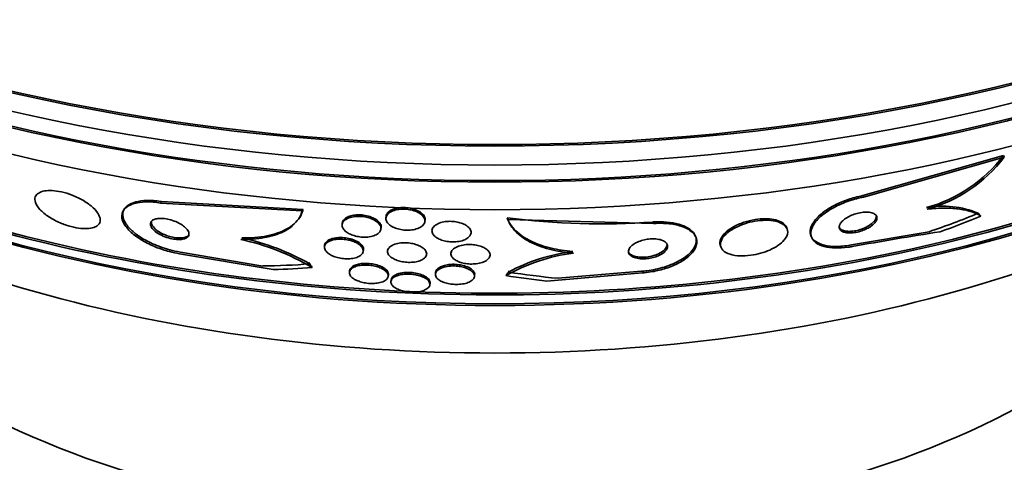
# Model space of a CAD drawing. Units: millimetres. Extents: x 0 to 1620, y 0 to 2214.
# Drawn here: x 1340 to 1360, y 448 to 457 of the extents above; entities that cross this region are included whole.
import ezdxf

# ---------------------------------------------------------------- set-up
doc = ezdxf.new("R2010")
doc.units = ezdxf.units.MM
doc.layers.add('DV6_Défaut', color=7, linetype='Continuous')
doc.layers.add('Défaut', color=7, linetype='Continuous')

# ---------------------------------------------------------------- blocks, each defined once
blk = doc.blocks.new('SE5')
at = {"layer": 'DV6_Défaut', "color": 7, "linetype": 'Continuous', "lineweight": 35}
for p, q in [((1359.864, 454.282), (1356.985, 453.463)), ((1356.997, 453.431), (1359.876, 454.25)), ((1359.876, 454.25), (1359.864, 454.282)), ((1340.072, 453.496), (1340.053, 453.466)), ((1342.605, 453.312), (1345.503, 453.152)), ((1345.522, 453.182), (1342.625, 453.342)), ((1341.864, 453.19), (1341.846, 453.163)), ((1345.428, 452.981), (1345.451, 453.017)), ((1345.503, 453.152), (1345.522, 453.182)), ((1347.222, 453.042), (1347.218, 453.01)), ((1349.711, 452.977), (1349.699, 453.009)), ((1341.346, 452.888), (1341.367, 452.92)), ((1346.325, 452.904), (1346.321, 452.872)), ((1347.116, 452.78), (1347.12, 452.813)), ((1348.015, 452.934), (1348.019, 452.966)), ((1352.697, 452.892), (1349.711, 452.977)), ((1355.434, 452.778), (1355.422, 452.809)), ((1348.165, 452.788), (1348.161, 452.756)), ((1348.96, 452.697), (1348.964, 452.73)), ((1353.568, 452.6), (1353.557, 452.631)), ((1355.917, 452.645), (1355.93, 452.612)), ((1356.75, 452.454), (1358.342, 452.725)), ((1345.963, 452.453), (1345.959, 452.42)), ((1354.065, 452.441), (1354.077, 452.408)), ((1344.91, 451.949), (1342.991, 452.276)), ((1343.012, 452.308), (1344.696, 452.023)), ((1346.753, 452.323), (1346.757, 452.356)), ((1347.256, 452.367), (1347.251, 452.334)), ((1348.048, 452.261), (1348.053, 452.294)), ((1348.553, 452.321), (1348.549, 452.288)), ((1349.349, 452.238), (1349.353, 452.272)), ((1346.473, 451.931), (1346.469, 451.898)), ((1347.265, 451.811), (1347.269, 451.845)), ((1348.235, 451.895), (1348.231, 451.862)), ((1349.03, 451.808), (1349.034, 451.842)), ((1350.515, 451.716), (1352.463, 451.882)), ((1352.45, 451.915), (1350.737, 451.772)), ((1347.324, 451.742), (1347.32, 451.708)), ((1348.117, 451.638), (1348.122, 451.672))]:
    blk.add_line(p, q, dxfattribs=at)
at = {"layer": 'DV6_Défaut', "color": 7, "linetype": 'Continuous', "lineweight": 18}
for p, q in [((1356.997, 453.431), (1356.985, 453.463)), ((1342.605, 453.312), (1342.625, 453.342)), ((1352.697, 452.892), (1352.685, 452.924))]:
    blk.add_line(p, q, dxfattribs=at)
at = {"layer": 'DV6_Défaut', "color": 7, "linetype": 'Continuous', "lineweight": 35}
for centre, radius, start, end in [((1357.498, 456.087), 2.975, 285.3342, 322.6564), ((1357.524, 456.033), 2.951, 285.191, 322.837), ((1358.621, 451.38), 1.868, 67.1888, 100.3611), ((1351.612, 467.736), 14.851, 262.5986, 274.1433), ((1352.078, 470.937), 19.259, 288.9801, 292.1681), ((1370.322, 377.507), 76.131, 98.88388, 100.25896), ((1343.251, 447.893), 4.778, 59.0477, 77.9986), ((1343.259, 447.87), 4.834, 60.2476, 77.9927), ((1351.546, 448.516), 3.803, 97.3962, 119.4876), ((1351.533, 448.52), 3.833, 97.3344, 118.1503)]:
    blk.add_arc(centre, radius, start, end, dxfattribs=at)
blk.add_ellipse((1349.449, 464.867), major_axis=(-23.585, 0), ratio=0.57735, dxfattribs=at)
for centre, major_axis, ratio, start_param, end_param in [((1349.449, 469.97), (26.834, 0), 0.57735, 3.322418, 6.10236), ((1349.449, 469.97), (-26.78, 0), 0.57735, 0.26037, 2.881222), ((1349.449, 469.44), (26.588, 0), 0.57735, 3.42183, 6.002948), ((1349.449, 468.95), (26.346, 0), 0.57735, 3.416106, 6.008672), ((1349.449, 468.95), (-26.292, 0), 0.57735, 0.342208, 2.799385), ((1349.449, 468.133), (25.906, 0), 0.57735, 3.475297, 5.949481), ((1349.449, 465.275), (23.976, 0), 0.57735, 4.074192, 5.808421), ((1349.449, 464.867), (23.645, 0), 0.57735, 3.64051, 5.784268), ((1349.449, 465.275), (23.917, 0), 0.57735, 4.073967, 5.760306), ((1349.449, 462.656), (21.5, 0), 0.57735, 3.804348, 5.62043), ((1349.449, 455.797), (-15.75, 0), 0.57735, 0.196525, 2.945067), ((1354.54, 464.39), (-14.474, -5.441), 0.79792, 1.548985, 1.606701), ((1357.755, 451.953), (1.872, 0.704), 0.79792, 0.281131, 0.329132), ((1349.449, 452.532), (-26, 0), 0.57735, 0, 3.132242), ((1341.051, 464.951), (12.905, -8.349), 0.76488, -0.855341, -0.78562), ((1344.134, 451.446), (-1.679, 1.086), 0.76488, 4.173657, 4.238989), ((1341.051, 464.951), (12.983, -8.399), 0.76488, -0.841675, -0.783959), ((1351.329, 451.169), (1.871, 0.703), 0.79792, -4.056164, -3.992208), ((1354.54, 464.39), (-14.474, -5.441), 0.79792, 0.951518, 1.009777), ((1354.54, 464.39), (-14.387, -5.409), 0.79792, 0.953089, 1.023443), ((1349.449, 449.266), (-30, 0), 0.57735, 0.001449, 3.141158)]:
    blk.add_ellipse(centre, major_axis=major_axis, ratio=ratio, start_param=start_param, end_param=end_param, dxfattribs=at)
at = {"layer": 'DV6_Défaut', "color": 7, "linetype": 'Continuous', "lineweight": 18}
blk.add_ellipse((1349.449, 455.797), major_axis=(-22, 0), ratio=0.57735, start_param=0, end_param=3.395587, dxfattribs=at)
at = {"layer": 'DV6_Défaut', "color": 7, "linetype": 'Continuous', "lineweight": 35}
for points, knots in [([(1341.303, 452.845), (1341.339, 452.87), (1341.36, 452.903), (1341.367, 452.94), (1341.373, 452.978), (1341.364, 453.021), (1341.342, 453.065), (1341.318, 453.113), (1341.278, 453.164), (1341.224, 453.215), (1341.171, 453.265), (1341.103, 453.315), (1341.025, 453.361), (1340.955, 453.403), (1340.874, 453.442), (1340.792, 453.474), (1340.72, 453.501), (1340.644, 453.524), (1340.572, 453.54), (1340.506, 453.555), (1340.442, 453.564), (1340.383, 453.567), (1340.325, 453.57), (1340.272, 453.567), (1340.227, 453.559), (1340.178, 453.551), (1340.138, 453.536), (1340.108, 453.517), (1340.073, 453.496), (1340.05, 453.47), (1340.039, 453.439), (1340.026, 453.405), (1340.027, 453.366), (1340.041, 453.324), (1340.057, 453.279), (1340.088, 453.229), (1340.134, 453.18), (1340.18, 453.13), (1340.242, 453.079), (1340.316, 453.03), (1340.383, 452.986), (1340.463, 452.944), (1340.547, 452.907), (1340.62, 452.876), (1340.698, 452.849), (1340.774, 452.829), (1340.842, 452.812), (1340.909, 452.799), (1340.971, 452.793), (1341.03, 452.787), (1341.086, 452.787), (1341.134, 452.791), (1341.185, 452.796), (1341.229, 452.807), (1341.263, 452.823), (1341.278, 452.829), (1341.291, 452.836), (1341.303, 452.845)], [0, 0, 0, 0, 0.061535, 0.061535, 0.061535, 0.122852, 0.122852, 0.122852, 0.187918, 0.187918, 0.187918, 0.251596, 0.251596, 0.251596, 0.308604, 0.308604, 0.308604, 0.357892, 0.357892, 0.357892, 0.402642, 0.402642, 0.402642, 0.446999, 0.446999, 0.446999, 0.494318, 0.494318, 0.494318, 0.546975, 0.546975, 0.546975, 0.606001, 0.606001, 0.606001, 0.670098, 0.670098, 0.670098, 0.734856, 0.734856, 0.734856, 0.79434, 0.79434, 0.79434, 0.845586, 0.845586, 0.845586, 0.890841, 0.890841, 0.890841, 0.934561, 0.934561, 0.934561, 0.980603, 0.980603, 0.980603, 1, 1, 1, 1]), ([(1356.985, 453.463), (1356.926, 453.451), (1356.785, 453.422), (1356.534, 453.335), (1356.28, 453.205), (1356.07, 453.048), (1355.928, 452.872), (1355.883, 452.693), (1355.959, 452.55), (1356.133, 452.457), (1356.369, 452.416), (1356.605, 452.429), (1356.728, 452.45), (1356.75, 452.454)], [0, 0, 0, 0, 0.050024, 0.138887, 0.227557, 0.322606, 0.428673, 0.547671, 0.676668, 0.774943, 0.877573, 0.980623, 1, 1, 1, 1]), ([(1356.763, 452.421), (1356.737, 452.416), (1356.712, 452.412), (1356.686, 452.409), (1356.593, 452.396), (1356.502, 452.39), (1356.421, 452.392), (1356.336, 452.394), (1356.259, 452.404), (1356.194, 452.421), (1356.121, 452.44), (1356.062, 452.467), (1356.017, 452.501), (1355.967, 452.539), (1355.935, 452.585), (1355.922, 452.637), (1355.908, 452.693), (1355.917, 452.757), (1355.949, 452.824), (1355.981, 452.892), (1356.038, 452.964), (1356.118, 453.035), (1356.191, 453.1), (1356.286, 453.165), (1356.394, 453.223), (1356.488, 453.274), (1356.596, 453.32), (1356.706, 453.357), (1356.801, 453.388), (1356.901, 453.414), (1356.997, 453.431)], [0, 0, 0, 0, 0.023869, 0.023869, 0.023869, 0.112851, 0.112851, 0.112851, 0.205454, 0.205454, 0.205454, 0.309163, 0.309163, 0.309163, 0.42643, 0.42643, 0.42643, 0.554843, 0.554843, 0.554843, 0.685438, 0.685438, 0.685438, 0.806108, 0.806108, 0.806108, 0.91049, 0.91049, 0.91049, 1, 1, 1, 1]), ([(1342.991, 452.276), (1342.923, 452.287), (1342.853, 452.302), (1342.784, 452.319), (1342.688, 452.345), (1342.592, 452.376), (1342.503, 452.412), (1342.406, 452.451), (1342.315, 452.496), (1342.235, 452.543), (1342.144, 452.596), (1342.065, 452.653), (1342.002, 452.711), (1341.931, 452.775), (1341.878, 452.841), (1341.846, 452.905), (1341.812, 452.972), (1341.801, 453.039), (1341.816, 453.097), (1341.831, 453.155), (1341.871, 453.206), (1341.936, 453.246), (1341.994, 453.282), (1342.074, 453.309), (1342.169, 453.323), (1342.251, 453.335), (1342.348, 453.337), (1342.449, 453.33), (1342.5, 453.326), (1342.552, 453.32), (1342.605, 453.312)], [0, 0, 0, 0, 0.063208, 0.063208, 0.063208, 0.151908, 0.151908, 0.151908, 0.248819, 0.248819, 0.248819, 0.358297, 0.358297, 0.358297, 0.481048, 0.481048, 0.481048, 0.611836, 0.611836, 0.611836, 0.739495, 0.739495, 0.739495, 0.853266, 0.853266, 0.853266, 0.951291, 0.951291, 0.951291, 1, 1, 1, 1]), ([(1342.625, 453.342), (1342.617, 453.343), (1342.517, 453.359), (1342.313, 453.373), (1342.082, 453.34), (1341.912, 453.263), (1341.821, 453.14), (1341.83, 452.975), (1341.949, 452.798), (1342.158, 452.626), (1342.429, 452.474), (1342.746, 452.359), (1342.931, 452.323), (1343.012, 452.308)], [0, 0, 0, 0, 0.006532, 0.098222, 0.186054, 0.277472, 0.378023, 0.491076, 0.616239, 0.708255, 0.820019, 0.932281, 1, 1, 1, 1]), ([(1348.012, 452.938), (1348.013, 452.942), (1348.023, 452.971), (1348.018, 453.029), (1347.959, 453.107), (1347.852, 453.17), (1347.72, 453.21), (1347.586, 453.223), (1347.464, 453.214), (1347.358, 453.186), (1347.275, 453.139), (1347.232, 453.086), (1347.222, 453.048), (1347.221, 453.033)], [0, 0, 0, 0, 0.018622, 0.133464, 0.252109, 0.366289, 0.469683, 0.562409, 0.64968, 0.737697, 0.8315, 0.934331, 1, 1, 1, 1]), ([(1344.265, 452.598), (1344.34, 452.599), (1344.578, 452.6), (1344.98, 452.669), (1345.337, 452.849), (1345.485, 453.048), (1345.517, 453.16), (1345.522, 453.182)], [0, 0, 0, 0, 0.100615, 0.373594, 0.648365, 0.942075, 1, 1, 1, 1]), ([(1347.056, 452.688), (1347.033, 452.67), (1347.002, 452.654), (1346.967, 452.642), (1346.931, 452.63), (1346.889, 452.622), (1346.844, 452.617), (1346.803, 452.613), (1346.758, 452.613), (1346.714, 452.617), (1346.674, 452.621), (1346.633, 452.628), (1346.595, 452.637), (1346.557, 452.647), (1346.521, 452.659), (1346.49, 452.673), (1346.456, 452.688), (1346.427, 452.706), (1346.403, 452.724), (1346.376, 452.744), (1346.356, 452.766), (1346.342, 452.788), (1346.327, 452.813), (1346.319, 452.838), (1346.32, 452.862), (1346.321, 452.888), (1346.331, 452.913), (1346.35, 452.936), (1346.369, 452.959), (1346.398, 452.98), (1346.434, 452.997), (1346.468, 453.012), (1346.51, 453.024), (1346.555, 453.031), (1346.596, 453.038), (1346.641, 453.04), (1346.686, 453.038), (1346.727, 453.037), (1346.77, 453.032), (1346.81, 453.023), (1346.848, 453.015), (1346.886, 453.004), (1346.919, 452.991), (1346.954, 452.978), (1346.986, 452.961), (1347.012, 452.944), (1347.041, 452.925), (1347.064, 452.904), (1347.081, 452.883), (1347.1, 452.86), (1347.111, 452.835), (1347.115, 452.811), (1347.119, 452.785), (1347.114, 452.76), (1347.1, 452.736), (1347.09, 452.719), (1347.075, 452.702), (1347.056, 452.688)], [0, 0, 0, 0, 0.05447, 0.05447, 0.05447, 0.10927, 0.10927, 0.10927, 0.159323, 0.159323, 0.159323, 0.205245, 0.205245, 0.205245, 0.250645, 0.250645, 0.250645, 0.29869, 0.29869, 0.29869, 0.351566, 0.351566, 0.351566, 0.410066, 0.410066, 0.410066, 0.472786, 0.472786, 0.472786, 0.535795, 0.535795, 0.535795, 0.594312, 0.594312, 0.594312, 0.64611, 0.64611, 0.64611, 0.692886, 0.692886, 0.692886, 0.738166, 0.738166, 0.738166, 0.785227, 0.785227, 0.785227, 0.836492, 0.836492, 0.836492, 0.893232, 0.893232, 0.893232, 0.954858, 0.954858, 0.954858, 1, 1, 1, 1]), ([(1347.116, 452.796), (1347.118, 452.8), (1347.124, 452.831), (1347.112, 452.89), (1347.042, 452.966), (1346.928, 453.027), (1346.796, 453.063), (1346.666, 453.074), (1346.548, 453.065), (1346.446, 453.037), (1346.367, 452.99), (1346.329, 452.937), (1346.324, 452.902), (1346.324, 452.889)], [0, 0, 0, 0, 0.023003, 0.141719, 0.261348, 0.372873, 0.471842, 0.561139, 0.647315, 0.736607, 0.833672, 0.941025, 1, 1, 1, 1]), ([(1347.965, 453.056), (1347.989, 453.031), (1348.005, 453.005), (1348.012, 452.978), (1348.019, 452.952), (1348.017, 452.926), (1348.006, 452.901), (1347.995, 452.875), (1347.974, 452.851), (1347.945, 452.83), (1347.917, 452.81), (1347.881, 452.793), (1347.839, 452.781), (1347.801, 452.769), (1347.757, 452.762), (1347.711, 452.758), (1347.67, 452.755), (1347.627, 452.756), (1347.585, 452.76), (1347.545, 452.765), (1347.505, 452.772), (1347.468, 452.782), (1347.431, 452.792), (1347.396, 452.806), (1347.365, 452.821), (1347.332, 452.837), (1347.304, 452.855), (1347.282, 452.875), (1347.257, 452.897), (1347.239, 452.92), (1347.229, 452.944), (1347.217, 452.969), (1347.214, 452.996), (1347.22, 453.021), (1347.226, 453.047), (1347.241, 453.073), (1347.266, 453.095), (1347.289, 453.117), (1347.322, 453.137), (1347.361, 453.152), (1347.397, 453.166), (1347.44, 453.176), (1347.485, 453.182), (1347.526, 453.187), (1347.57, 453.189), (1347.613, 453.187), (1347.654, 453.184), (1347.695, 453.179), (1347.733, 453.17), (1347.772, 453.161), (1347.808, 453.15), (1347.841, 453.136), (1347.875, 453.121), (1347.906, 453.104), (1347.931, 453.085), (1347.943, 453.076), (1347.955, 453.066), (1347.965, 453.056)], [0, 0, 0, 0, 0.061503, 0.061503, 0.061503, 0.122911, 0.122911, 0.122911, 0.185674, 0.185674, 0.185674, 0.245457, 0.245457, 0.245457, 0.299146, 0.299146, 0.299146, 0.347304, 0.347304, 0.347304, 0.393049, 0.393049, 0.393049, 0.439745, 0.439745, 0.439745, 0.49, 0.49, 0.49, 0.545334, 0.545334, 0.545334, 0.605597, 0.605597, 0.605597, 0.668319, 0.668319, 0.668319, 0.729176, 0.729176, 0.729176, 0.784491, 0.784491, 0.784491, 0.833911, 0.833911, 0.833911, 0.88005, 0.88005, 0.88005, 0.926238, 0.926238, 0.926238, 0.975246, 0.975246, 0.975246, 1, 1, 1, 1]), ([(1351.044, 452.321), (1350.881, 452.34), (1350.664, 452.366), (1350.276, 452.479), (1349.929, 452.66), (1349.751, 452.88), (1349.705, 452.993), (1349.699, 453.009)], [0, 0, 0, 0, 0.218274, 0.342829, 0.650931, 0.958131, 1, 1, 1, 1]), ([(1357.223, 453.087), (1357.202, 453.101), (1357.174, 453.112), (1357.14, 453.119), (1357.107, 453.126), (1357.066, 453.128), (1357.021, 453.126), (1356.982, 453.124), (1356.938, 453.118), (1356.895, 453.108), (1356.856, 453.099), (1356.816, 453.087), (1356.779, 453.073), (1356.743, 453.059), (1356.708, 453.043), (1356.677, 453.026), (1356.644, 453.007), (1356.615, 452.988), (1356.591, 452.968), (1356.564, 452.945), (1356.543, 452.923), (1356.528, 452.9), (1356.511, 452.876), (1356.501, 452.851), (1356.499, 452.829), (1356.497, 452.804), (1356.504, 452.782), (1356.52, 452.763), (1356.536, 452.743), (1356.562, 452.727), (1356.596, 452.716), (1356.628, 452.706), (1356.668, 452.7), (1356.714, 452.7), (1356.753, 452.7), (1356.798, 452.704), (1356.842, 452.712), (1356.882, 452.72), (1356.923, 452.73), (1356.961, 452.744), (1356.998, 452.756), (1357.034, 452.771), (1357.067, 452.788), (1357.1, 452.805), (1357.131, 452.823), (1357.157, 452.843), (1357.186, 452.864), (1357.21, 452.886), (1357.228, 452.907), (1357.248, 452.931), (1357.261, 452.956), (1357.267, 452.978), (1357.274, 453.003), (1357.272, 453.027), (1357.261, 453.047), (1357.253, 453.062), (1357.24, 453.076), (1357.223, 453.087)], [0, 0, 0, 0, 0.055881, 0.055881, 0.055881, 0.112174, 0.112174, 0.112174, 0.162467, 0.162467, 0.162467, 0.207458, 0.207458, 0.207458, 0.251352, 0.251352, 0.251352, 0.297794, 0.297794, 0.297794, 0.349415, 0.349415, 0.349415, 0.407581, 0.407581, 0.407581, 0.471437, 0.471437, 0.471437, 0.536922, 0.536922, 0.536922, 0.597885, 0.597885, 0.597885, 0.650493, 0.650493, 0.650493, 0.696335, 0.696335, 0.696335, 0.739865, 0.739865, 0.739865, 0.785155, 0.785155, 0.785155, 0.835181, 0.835181, 0.835181, 0.891699, 0.891699, 0.891699, 0.954422, 0.954422, 0.954422, 1, 1, 1, 1]), ([(1357.256, 453.06), (1357.26, 453.046), (1357.26, 453.006), (1357.22, 452.935), (1357.124, 452.854), (1356.997, 452.79), (1356.869, 452.75), (1356.751, 452.732), (1356.648, 452.732), (1356.579, 452.748), (1356.551, 452.762), (1356.541, 452.768)], [0, 0, 0, 0, 0.092752, 0.2449285, 0.39155, 0.5207366, 0.6319321, 0.7341174, 0.837402, 0.949546, 1, 1, 1, 1]), ([(1358.298, 453.185), (1358.428, 453.2), (1358.549, 453.207), (1358.773, 453.207), (1358.877, 453.2), (1359.155, 453.161), (1359.299, 453.11), (1359.398, 453.044)], [0, 0, 0, 0, 0.25, 0.25, 0.5, 0.5, 1, 1, 1, 1]), ([(1343.031, 452.871), (1342.997, 452.893), (1342.958, 452.913), (1342.915, 452.931), (1342.873, 452.949), (1342.826, 452.965), (1342.779, 452.976), (1342.736, 452.986), (1342.693, 452.993), (1342.652, 452.996), (1342.616, 452.999), (1342.58, 452.999), (1342.55, 452.995), (1342.519, 452.991), (1342.492, 452.985), (1342.47, 452.976), (1342.447, 452.966), (1342.429, 452.953), (1342.416, 452.938), (1342.402, 452.922), (1342.396, 452.903), (1342.395, 452.883), (1342.395, 452.861), (1342.404, 452.836), (1342.419, 452.811), (1342.436, 452.784), (1342.462, 452.756), (1342.496, 452.729), (1342.53, 452.702), (1342.573, 452.676), (1342.621, 452.652), (1342.665, 452.631), (1342.714, 452.612), (1342.765, 452.598), (1342.809, 452.585), (1342.855, 452.576), (1342.898, 452.57), (1342.936, 452.566), (1342.974, 452.565), (1343.007, 452.567), (1343.039, 452.569), (1343.068, 452.574), (1343.092, 452.581), (1343.117, 452.589), (1343.138, 452.6), (1343.153, 452.613), (1343.169, 452.627), (1343.179, 452.645), (1343.183, 452.663), (1343.187, 452.684), (1343.184, 452.707), (1343.172, 452.731), (1343.16, 452.757), (1343.139, 452.785), (1343.109, 452.812), (1343.088, 452.832), (1343.061, 452.852), (1343.031, 452.871)], [0, 0, 0, 0, 0.053862, 0.053862, 0.053862, 0.108109, 0.108109, 0.108109, 0.156922, 0.156922, 0.156922, 0.20134, 0.20134, 0.20134, 0.2455, 0.2455, 0.2455, 0.292835, 0.292835, 0.292835, 0.345758, 0.345758, 0.345758, 0.405274, 0.405274, 0.405274, 0.469914, 0.469914, 0.469914, 0.534977, 0.534977, 0.534977, 0.594359, 0.594359, 0.594359, 0.64528, 0.64528, 0.64528, 0.690265, 0.690265, 0.690265, 0.733865, 0.733865, 0.733865, 0.77993, 0.77993, 0.77993, 0.83121, 0.83121, 0.83121, 0.889131, 0.889131, 0.889131, 0.95283, 0.95283, 0.95283, 1, 1, 1, 1]), ([(1342.502, 452.772), (1342.467, 452.807), (1342.416, 452.863), (1342.412, 452.919), (1342.42, 452.942)], [0, 0, 0, 0, 0.543482, 1, 1, 1, 1]), ([(1345.314, 452.852), (1345.258, 452.804), (1345.191, 452.76), (1345.005, 452.671), (1344.874, 452.63), (1344.582, 452.577), (1344.419, 452.564), (1344.244, 452.567)], [0, 0, 0, 0, 0.263703, 0.263703, 0.631852, 0.631852, 1, 1, 1, 1]), ([(1348.911, 452.612), (1348.891, 452.593), (1348.863, 452.575), (1348.83, 452.561), (1348.796, 452.546), (1348.757, 452.535), (1348.714, 452.527), (1348.674, 452.52), (1348.631, 452.516), (1348.588, 452.517), (1348.548, 452.517), (1348.507, 452.52), (1348.468, 452.526), (1348.429, 452.533), (1348.392, 452.542), (1348.358, 452.554), (1348.322, 452.566), (1348.29, 452.581), (1348.263, 452.598), (1348.234, 452.616), (1348.21, 452.637), (1348.193, 452.658), (1348.174, 452.682), (1348.163, 452.707), (1348.161, 452.731), (1348.158, 452.758), (1348.165, 452.784), (1348.181, 452.809), (1348.198, 452.833), (1348.224, 452.856), (1348.258, 452.876), (1348.289, 452.894), (1348.328, 452.909), (1348.372, 452.919), (1348.411, 452.929), (1348.454, 452.935), (1348.498, 452.937), (1348.538, 452.939), (1348.581, 452.937), (1348.621, 452.932), (1348.66, 452.927), (1348.699, 452.92), (1348.734, 452.909), (1348.771, 452.899), (1348.805, 452.885), (1348.834, 452.87), (1348.865, 452.853), (1348.892, 452.833), (1348.912, 452.813), (1348.934, 452.791), (1348.949, 452.767), (1348.956, 452.743), (1348.964, 452.717), (1348.962, 452.69), (1348.951, 452.665), (1348.943, 452.647), (1348.93, 452.629), (1348.911, 452.612)], [0, 0, 0, 0, 0.052872, 0.052872, 0.052872, 0.106056, 0.106056, 0.106056, 0.154898, 0.154898, 0.154898, 0.200348, 0.200348, 0.200348, 0.246009, 0.246009, 0.246009, 0.294878, 0.294878, 0.294878, 0.348917, 0.348917, 0.348917, 0.408542, 0.408542, 0.408542, 0.4718, 0.4718, 0.4718, 0.53432, 0.53432, 0.53432, 0.591522, 0.591522, 0.591522, 0.642008, 0.642008, 0.642008, 0.688113, 0.688113, 0.688113, 0.733459, 0.733459, 0.733459, 0.781184, 0.781184, 0.781184, 0.83352, 0.83352, 0.83352, 0.891433, 0.891433, 0.891433, 0.953842, 0.953842, 0.953842, 1, 1, 1, 1]), ([(1349.711, 452.977), (1349.744, 452.889), (1349.797, 452.807), (1349.947, 452.653), (1350.044, 452.582), (1350.275, 452.46), (1350.413, 452.408), (1350.714, 452.329), (1350.88, 452.302), (1351.056, 452.288)], [0, 0, 0, 0, 0.25, 0.25, 0.5, 0.5, 0.75, 0.75, 1, 1, 1, 1]), ([(1352.685, 452.924), (1352.789, 452.928), (1352.969, 452.932), (1353.228, 452.885), (1353.427, 452.799), (1353.556, 452.673), (1353.589, 452.511), (1353.501, 452.326), (1353.276, 452.143), (1352.949, 451.999), (1352.642, 451.932), (1352.491, 451.919), (1352.45, 451.915)], [0, 0, 0, 0, 0.085878, 0.173803, 0.264387, 0.363446, 0.474715, 0.598474, 0.729255, 0.85573, 0.96723, 1, 1, 1, 1]), ([(1352.463, 451.882), (1352.521, 451.886), (1352.579, 451.893), (1352.636, 451.902), (1352.734, 451.917), (1352.83, 451.939), (1352.919, 451.966), (1353.015, 451.995), (1353.105, 452.031), (1353.183, 452.07), (1353.272, 452.113), (1353.348, 452.163), (1353.409, 452.214), (1353.477, 452.271), (1353.526, 452.332), (1353.555, 452.393), (1353.585, 452.457), (1353.592, 452.523), (1353.574, 452.585), (1353.555, 452.645), (1353.511, 452.703), (1353.441, 452.751), (1353.379, 452.795), (1353.294, 452.832), (1353.193, 452.857), (1353.106, 452.879), (1353.004, 452.893), (1352.898, 452.896), (1352.833, 452.899), (1352.765, 452.897), (1352.697, 452.892)], [0, 0, 0, 0, 0.051782, 0.051782, 0.051782, 0.139855, 0.139855, 0.139855, 0.235378, 0.235378, 0.235378, 0.343059, 0.343059, 0.343059, 0.464213, 0.464213, 0.464213, 0.594484, 0.594484, 0.594484, 0.723277, 0.723277, 0.723277, 0.839221, 0.839221, 0.839221, 0.939051, 0.939051, 0.939051, 1, 1, 1, 1]), ([(1354.061, 452.547), (1354.083, 452.596), (1354.125, 452.682), (1354.302, 452.817), (1354.531, 452.92), (1354.77, 452.979), (1354.985, 452.996), (1355.168, 452.98), (1355.315, 452.931), (1355.399, 452.863), (1355.424, 452.81), (1355.429, 452.788)], [0, 0, 0, 0, 0.138532, 0.277439, 0.404597, 0.514829, 0.613776, 0.710418, 0.81239, 0.925234, 1, 1, 1, 1]), ([(1355.402, 452.594), (1355.438, 452.649), (1355.451, 452.704), (1355.441, 452.753), (1355.433, 452.795), (1355.407, 452.834), (1355.364, 452.866), (1355.323, 452.897), (1355.266, 452.922), (1355.196, 452.938), (1355.135, 452.952), (1355.061, 452.96), (1354.984, 452.959), (1354.916, 452.958), (1354.842, 452.952), (1354.769, 452.939), (1354.701, 452.927), (1354.633, 452.91), (1354.568, 452.889), (1354.503, 452.867), (1354.44, 452.842), (1354.385, 452.814), (1354.325, 452.783), (1354.271, 452.75), (1354.227, 452.715), (1354.178, 452.677), (1354.139, 452.636), (1354.112, 452.597), (1354.083, 452.552), (1354.067, 452.508), (1354.067, 452.467), (1354.066, 452.424), (1354.083, 452.383), (1354.116, 452.348), (1354.149, 452.314), (1354.199, 452.284), (1354.263, 452.264), (1354.321, 452.246), (1354.392, 452.234), (1354.47, 452.231), (1354.537, 452.228), (1354.612, 452.232), (1354.686, 452.242), (1354.754, 452.251), (1354.824, 452.266), (1354.89, 452.284), (1354.956, 452.303), (1355.02, 452.326), (1355.077, 452.351), (1355.139, 452.379), (1355.196, 452.41), (1355.243, 452.442), (1355.297, 452.479), (1355.341, 452.517), (1355.373, 452.556), (1355.384, 452.568), (1355.394, 452.581), (1355.402, 452.594)], [0, 0, 0, 0, 0.076711, 0.076711, 0.076711, 0.14191, 0.14191, 0.14191, 0.203691, 0.203691, 0.203691, 0.257828, 0.257828, 0.257828, 0.305041, 0.305041, 0.305041, 0.34921, 0.34921, 0.34921, 0.394277, 0.394277, 0.394277, 0.443257, 0.443257, 0.443257, 0.498132, 0.498132, 0.498132, 0.559246, 0.559246, 0.559246, 0.624227, 0.624227, 0.624227, 0.687763, 0.687763, 0.687763, 0.744404, 0.744404, 0.744404, 0.793084, 0.793084, 0.793084, 0.837293, 0.837293, 0.837293, 0.881449, 0.881449, 0.881449, 0.929018, 0.929018, 0.929018, 0.982348, 0.982348, 0.982348, 1, 1, 1, 1]), ([(1343.165, 452.638), (1343.144, 452.623), (1343.088, 452.6), (1342.973, 452.594), (1342.852, 452.61), (1342.733, 452.643), (1342.62, 452.69), (1342.544, 452.738), (1342.511, 452.765), (1342.502, 452.772)], [0, 0, 0, 0, 0.187053, 0.347579, 0.490909, 0.631433, 0.781011, 0.948011, 1, 1, 1, 1]), ([(1346.752, 452.334), (1346.76, 452.357), (1346.759, 452.408), (1346.7, 452.485), (1346.593, 452.549), (1346.461, 452.591), (1346.331, 452.608), (1346.213, 452.605), (1346.108, 452.585), (1346.023, 452.547), (1345.975, 452.5), (1345.966, 452.469), (1345.963, 452.455)], [0, 0, 0, 0, 0.1226621, 0.2486982, 0.3667244, 0.4695798, 0.5596798, 0.6448615, 0.732667, 0.8287663, 0.9367032, 1, 1, 1, 1]), ([(1346.666, 452.219), (1346.639, 452.205), (1346.606, 452.193), (1346.569, 452.184), (1346.531, 452.176), (1346.487, 452.171), (1346.442, 452.17), (1346.401, 452.169), (1346.357, 452.172), (1346.315, 452.178), (1346.276, 452.184), (1346.237, 452.192), (1346.201, 452.203), (1346.165, 452.214), (1346.132, 452.227), (1346.103, 452.241), (1346.071, 452.257), (1346.044, 452.275), (1346.023, 452.293), (1345.999, 452.314), (1345.981, 452.335), (1345.971, 452.357), (1345.959, 452.381), (1345.955, 452.405), (1345.96, 452.428), (1345.965, 452.453), (1345.981, 452.476), (1346.005, 452.497), (1346.029, 452.517), (1346.062, 452.535), (1346.104, 452.548), (1346.141, 452.56), (1346.185, 452.568), (1346.233, 452.572), (1346.275, 452.575), (1346.32, 452.574), (1346.364, 452.569), (1346.404, 452.565), (1346.444, 452.558), (1346.482, 452.549), (1346.519, 452.539), (1346.554, 452.527), (1346.584, 452.513), (1346.617, 452.498), (1346.646, 452.482), (1346.67, 452.464), (1346.696, 452.445), (1346.717, 452.424), (1346.731, 452.403), (1346.746, 452.38), (1346.754, 452.356), (1346.754, 452.333), (1346.753, 452.308), (1346.743, 452.284), (1346.724, 452.263), (1346.71, 452.247), (1346.69, 452.232), (1346.666, 452.219)], [0, 0, 0, 0, 0.052649, 0.052649, 0.052649, 0.105664, 0.105664, 0.105664, 0.153617, 0.153617, 0.153617, 0.197737, 0.197737, 0.197737, 0.24218, 0.24218, 0.24218, 0.290298, 0.290298, 0.290298, 0.344333, 0.344333, 0.344333, 0.404893, 0.404893, 0.404893, 0.469855, 0.469855, 0.469855, 0.534049, 0.534049, 0.534049, 0.591865, 0.591865, 0.591865, 0.641685, 0.641685, 0.641685, 0.6865, 0.6865, 0.6865, 0.730584, 0.730584, 0.730584, 0.777442, 0.777442, 0.777442, 0.829576, 0.829576, 0.829576, 0.888166, 0.888166, 0.888166, 0.952093, 0.952093, 0.952093, 1, 1, 1, 1]), ([(1347.958, 452.152), (1347.932, 452.138), (1347.899, 452.126), (1347.862, 452.116), (1347.826, 452.107), (1347.783, 452.101), (1347.74, 452.099), (1347.699, 452.097), (1347.657, 452.098), (1347.615, 452.102), (1347.576, 452.106), (1347.538, 452.113), (1347.502, 452.122), (1347.466, 452.132), (1347.431, 452.144), (1347.402, 452.157), (1347.369, 452.172), (1347.341, 452.189), (1347.319, 452.207), (1347.293, 452.227), (1347.275, 452.249), (1347.264, 452.271), (1347.251, 452.295), (1347.248, 452.32), (1347.253, 452.344), (1347.259, 452.369), (1347.274, 452.393), (1347.299, 452.415), (1347.323, 452.435), (1347.357, 452.454), (1347.398, 452.468), (1347.435, 452.481), (1347.479, 452.49), (1347.525, 452.495), (1347.565, 452.499), (1347.609, 452.5), (1347.652, 452.497), (1347.692, 452.495), (1347.732, 452.489), (1347.769, 452.481), (1347.806, 452.473), (1347.842, 452.462), (1347.874, 452.449), (1347.907, 452.436), (1347.937, 452.42), (1347.962, 452.403), (1347.989, 452.384), (1348.011, 452.364), (1348.025, 452.343), (1348.042, 452.319), (1348.05, 452.295), (1348.049, 452.272), (1348.049, 452.246), (1348.039, 452.222), (1348.019, 452.199), (1348.004, 452.182), (1347.984, 452.166), (1347.958, 452.152)], [0, 0, 0, 0, 0.050445, 0.050445, 0.050445, 0.101206, 0.101206, 0.101206, 0.147784, 0.147784, 0.147784, 0.191704, 0.191704, 0.191704, 0.2369, 0.2369, 0.2369, 0.286425, 0.286425, 0.286425, 0.342162, 0.342162, 0.342162, 0.404116, 0.404116, 0.404116, 0.469342, 0.469342, 0.469342, 0.532232, 0.532232, 0.532232, 0.587901, 0.587901, 0.587901, 0.636097, 0.636097, 0.636097, 0.680429, 0.680429, 0.680429, 0.725019, 0.725019, 0.725019, 0.773096, 0.773096, 0.773096, 0.826856, 0.826856, 0.826856, 0.886989, 0.886989, 0.886989, 0.951609, 0.951609, 0.951609, 1, 1, 1, 1]), ([(1349.275, 452.137), (1349.251, 452.121), (1349.22, 452.107), (1349.185, 452.095), (1349.15, 452.084), (1349.11, 452.075), (1349.067, 452.069), (1349.028, 452.065), (1348.986, 452.063), (1348.944, 452.064), (1348.905, 452.066), (1348.866, 452.07), (1348.829, 452.077), (1348.792, 452.084), (1348.756, 452.094), (1348.724, 452.105), (1348.689, 452.118), (1348.659, 452.133), (1348.634, 452.15), (1348.606, 452.168), (1348.584, 452.189), (1348.57, 452.21), (1348.554, 452.234), (1348.547, 452.259), (1348.549, 452.283), (1348.55, 452.309), (1348.563, 452.334), (1348.585, 452.358), (1348.606, 452.38), (1348.637, 452.401), (1348.676, 452.418), (1348.71, 452.433), (1348.752, 452.445), (1348.797, 452.453), (1348.836, 452.46), (1348.879, 452.464), (1348.921, 452.464), (1348.961, 452.464), (1349.001, 452.461), (1349.039, 452.455), (1349.078, 452.45), (1349.115, 452.441), (1349.148, 452.431), (1349.183, 452.419), (1349.216, 452.405), (1349.243, 452.39), (1349.273, 452.373), (1349.297, 452.353), (1349.315, 452.333), (1349.334, 452.311), (1349.346, 452.287), (1349.349, 452.263), (1349.352, 452.238), (1349.346, 452.212), (1349.329, 452.188), (1349.317, 452.17), (1349.298, 452.153), (1349.275, 452.137)], [0, 0, 0, 0, 0.049902, 0.049902, 0.049902, 0.100111, 0.100111, 0.100111, 0.146308, 0.146308, 0.146308, 0.190108, 0.190108, 0.190108, 0.235424, 0.235424, 0.235424, 0.285262, 0.285262, 0.285262, 0.341436, 0.341436, 0.341436, 0.403801, 0.403801, 0.403801, 0.469187, 0.469187, 0.469187, 0.531833, 0.531833, 0.531833, 0.586995, 0.586995, 0.586995, 0.634757, 0.634757, 0.634757, 0.6789, 0.6789, 0.6789, 0.723548, 0.723548, 0.723548, 0.771884, 0.771884, 0.771884, 0.826051, 0.826051, 0.826051, 0.886621, 0.886621, 0.886621, 0.951503, 0.951503, 0.951503, 1, 1, 1, 1]), ([(1352.951, 452.503), (1352.934, 452.519), (1352.91, 452.534), (1352.881, 452.547), (1352.851, 452.559), (1352.814, 452.568), (1352.774, 452.573), (1352.737, 452.578), (1352.696, 452.58), (1352.655, 452.578), (1352.616, 452.577), (1352.576, 452.572), (1352.538, 452.565), (1352.499, 452.557), (1352.46, 452.547), (1352.425, 452.535), (1352.387, 452.522), (1352.352, 452.506), (1352.322, 452.489), (1352.288, 452.47), (1352.26, 452.449), (1352.238, 452.428), (1352.214, 452.404), (1352.197, 452.379), (1352.189, 452.355), (1352.181, 452.329), (1352.182, 452.303), (1352.194, 452.279), (1352.205, 452.256), (1352.227, 452.235), (1352.258, 452.217), (1352.286, 452.202), (1352.323, 452.189), (1352.364, 452.181), (1352.4, 452.174), (1352.441, 452.171), (1352.483, 452.171), (1352.522, 452.171), (1352.562, 452.174), (1352.601, 452.18), (1352.64, 452.186), (1352.679, 452.194), (1352.715, 452.205), (1352.753, 452.216), (1352.789, 452.23), (1352.821, 452.246), (1352.857, 452.263), (1352.887, 452.283), (1352.912, 452.303), (1352.94, 452.326), (1352.96, 452.35), (1352.972, 452.374), (1352.986, 452.4), (1352.989, 452.426), (1352.983, 452.45), (1352.978, 452.469), (1352.968, 452.487), (1352.951, 452.503)], [0, 0, 0, 0, 0.050972, 0.050972, 0.050972, 0.102273, 0.102273, 0.102273, 0.149158, 0.149158, 0.149158, 0.19306, 0.19306, 0.19306, 0.237915, 0.237915, 0.237915, 0.286831, 0.286831, 0.286831, 0.34185, 0.34185, 0.34185, 0.403322, 0.403322, 0.403322, 0.468755, 0.468755, 0.468755, 0.532616, 0.532616, 0.532616, 0.589323, 0.589323, 0.589323, 0.637893, 0.637893, 0.637893, 0.681953, 0.681953, 0.681953, 0.725981, 0.725981, 0.725981, 0.77347, 0.77347, 0.77347, 0.826807, 0.826807, 0.826807, 0.886819, 0.886819, 0.886819, 0.951664, 0.951664, 0.951664, 1, 1, 1, 1]), ([(1352.973, 452.468), (1352.976, 452.446), (1352.964, 452.397), (1352.895, 452.323), (1352.776, 452.258), (1352.631, 452.215), (1352.49, 452.2), (1352.372, 452.207), (1352.277, 452.231), (1352.222, 452.262), (1352.202, 452.283), (1352.196, 452.29)], [0, 0, 0, 0, 0.1268489, 0.270649, 0.4142967, 0.5446116, 0.6564912, 0.7560701, 0.8533218, 0.9565603, 1, 1, 1, 1]), ([(1354.073, 452.424), (1354.063, 452.441), (1354.051, 452.481), (1354.057, 452.521), (1354.061, 452.547)], [0, 0, 0, 0, 0.453591, 1, 1, 1, 1]), ([(1347.199, 451.93), (1347.227, 451.908), (1347.247, 451.884), (1347.257, 451.86), (1347.267, 451.837), (1347.268, 451.814), (1347.26, 451.792), (1347.251, 451.768), (1347.232, 451.746), (1347.204, 451.727), (1347.176, 451.709), (1347.138, 451.694), (1347.093, 451.683), (1347.061, 451.675), (1347.023, 451.67), (1346.984, 451.667), (1346.944, 451.665), (1346.901, 451.666), (1346.859, 451.669), (1346.82, 451.673), (1346.781, 451.679), (1346.745, 451.688), (1346.709, 451.696), (1346.675, 451.707), (1346.644, 451.719), (1346.611, 451.732), (1346.582, 451.746), (1346.558, 451.762), (1346.531, 451.78), (1346.51, 451.799), (1346.495, 451.818), (1346.478, 451.84), (1346.469, 451.863), (1346.469, 451.885), (1346.468, 451.909), (1346.478, 451.932), (1346.497, 451.954), (1346.516, 451.975), (1346.546, 451.994), (1346.585, 452.009), (1346.615, 452.021), (1346.65, 452.03), (1346.689, 452.036), (1346.728, 452.042), (1346.772, 452.045), (1346.817, 452.044), (1346.857, 452.043), (1346.898, 452.039), (1346.938, 452.032), (1346.975, 452.026), (1347.012, 452.017), (1347.045, 452.007), (1347.08, 451.996), (1347.112, 451.983), (1347.139, 451.968), (1347.162, 451.956), (1347.182, 451.943), (1347.199, 451.93)], [0, 0, 0, 0, 0.063618, 0.063618, 0.063618, 0.127003, 0.127003, 0.127003, 0.194521, 0.194521, 0.194521, 0.259439, 0.259439, 0.259439, 0.305979, 0.305979, 0.305979, 0.352774, 0.352774, 0.352774, 0.395652, 0.395652, 0.395652, 0.438312, 0.438312, 0.438312, 0.484623, 0.484623, 0.484623, 0.537338, 0.537338, 0.537338, 0.597693, 0.597693, 0.597693, 0.664046, 0.664046, 0.664046, 0.73085, 0.73085, 0.73085, 0.780811, 0.780811, 0.780811, 0.831139, 0.831139, 0.831139, 0.875847, 0.875847, 0.875847, 0.91822, 0.91822, 0.91822, 0.962503, 0.962503, 0.962503, 1, 1, 1, 1]), ([(1347.261, 451.818), (1347.27, 451.838), (1347.274, 451.883), (1347.226, 451.954), (1347.127, 452.015), (1347.004, 452.056), (1346.88, 452.077), (1346.759, 452.079), (1346.652, 452.065), (1346.561, 452.035), (1346.494, 451.989), (1346.471, 451.942), (1346.473, 451.915), (1346.475, 451.908)], [0, 0, 0, 0, 0.104199, 0.227358, 0.345163, 0.430656, 0.516427, 0.595355, 0.673888, 0.758805, 0.855016, 0.964855, 1, 1, 1, 1]), ([(1348.972, 451.92), (1349.004, 451.894), (1349.023, 451.866), (1349.029, 451.839), (1349.034, 451.815), (1349.03, 451.791), (1349.015, 451.768), (1349.001, 451.745), (1348.976, 451.723), (1348.941, 451.704), (1348.914, 451.69), (1348.882, 451.677), (1348.845, 451.668), (1348.808, 451.659), (1348.766, 451.652), (1348.722, 451.649), (1348.683, 451.646), (1348.641, 451.646), (1348.601, 451.649), (1348.563, 451.652), (1348.525, 451.657), (1348.491, 451.665), (1348.454, 451.672), (1348.42, 451.683), (1348.39, 451.694), (1348.356, 451.707), (1348.327, 451.723), (1348.304, 451.739), (1348.278, 451.757), (1348.258, 451.778), (1348.246, 451.798), (1348.232, 451.821), (1348.227, 451.846), (1348.232, 451.869), (1348.237, 451.893), (1348.253, 451.917), (1348.279, 451.939), (1348.303, 451.959), (1348.338, 451.978), (1348.38, 451.992), (1348.417, 452.005), (1348.46, 452.014), (1348.507, 452.02), (1348.546, 452.024), (1348.589, 452.026), (1348.63, 452.024), (1348.669, 452.022), (1348.708, 452.018), (1348.744, 452.012), (1348.781, 452.005), (1348.817, 451.996), (1348.848, 451.985), (1348.882, 451.973), (1348.913, 451.959), (1348.938, 451.944), (1348.951, 451.936), (1348.962, 451.928), (1348.972, 451.92)], [0, 0, 0, 0, 0.075717, 0.075717, 0.075717, 0.14133, 0.14133, 0.14133, 0.207957, 0.207957, 0.207957, 0.257714, 0.257714, 0.257714, 0.307835, 0.307835, 0.307835, 0.352386, 0.352386, 0.352386, 0.394772, 0.394772, 0.394772, 0.439313, 0.439313, 0.439313, 0.489192, 0.489192, 0.489192, 0.546347, 0.546347, 0.546347, 0.610501, 0.610501, 0.610501, 0.67775, 0.67775, 0.67775, 0.741138, 0.741138, 0.741138, 0.795397, 0.795397, 0.795397, 0.841438, 0.841438, 0.841438, 0.884045, 0.884045, 0.884045, 0.927768, 0.927768, 0.927768, 0.975959, 0.975959, 0.975959, 1, 1, 1, 1]), ([(1349.034, 451.839), (1349.037, 451.855), (1349.032, 451.896), (1348.98, 451.96), (1348.874, 452.015), (1348.745, 452.049), (1348.617, 452.061), (1348.495, 452.054), (1348.391, 452.031), (1348.306, 451.994), (1348.247, 451.943), (1348.233, 451.901), (1348.234, 451.878), (1348.235, 451.876)], [0, 0, 0, 0, 0.086025, 0.214561, 0.339844, 0.432096, 0.524685, 0.608879, 0.69124, 0.779163, 0.878085, 0.990982, 1, 1, 1, 1]), ([(1347.998, 451.787), (1348.034, 451.769), (1348.062, 451.748), (1348.082, 451.727), (1348.102, 451.706), (1348.114, 451.684), (1348.117, 451.662), (1348.121, 451.638), (1348.114, 451.615), (1348.098, 451.593), (1348.082, 451.571), (1348.054, 451.551), (1348.017, 451.534), (1347.99, 451.521), (1347.956, 451.511), (1347.919, 451.503), (1347.881, 451.496), (1347.837, 451.491), (1347.793, 451.49), (1347.753, 451.489), (1347.712, 451.491), (1347.672, 451.495), (1347.634, 451.5), (1347.597, 451.506), (1347.564, 451.515), (1347.528, 451.524), (1347.495, 451.535), (1347.467, 451.547), (1347.435, 451.561), (1347.407, 451.577), (1347.385, 451.593), (1347.36, 451.612), (1347.342, 451.632), (1347.331, 451.653), (1347.319, 451.675), (1347.316, 451.699), (1347.323, 451.721), (1347.329, 451.745), (1347.347, 451.768), (1347.375, 451.788), (1347.401, 451.806), (1347.438, 451.823), (1347.482, 451.836), (1347.514, 451.844), (1347.551, 451.851), (1347.589, 451.855), (1347.628, 451.859), (1347.671, 451.859), (1347.712, 451.857), (1347.751, 451.855), (1347.79, 451.85), (1347.827, 451.843), (1347.863, 451.836), (1347.898, 451.827), (1347.929, 451.816), (1347.954, 451.807), (1347.978, 451.798), (1347.998, 451.787)], [0, 0, 0, 0, 0.060873, 0.060873, 0.060873, 0.121411, 0.121411, 0.121411, 0.188197, 0.188197, 0.188197, 0.255953, 0.255953, 0.255953, 0.305945, 0.305945, 0.305945, 0.35634, 0.35634, 0.35634, 0.400674, 0.400674, 0.400674, 0.442432, 0.442432, 0.442432, 0.486211, 0.486211, 0.486211, 0.535395, 0.535395, 0.535395, 0.592162, 0.592162, 0.592162, 0.656518, 0.656518, 0.656518, 0.72468, 0.72468, 0.72468, 0.789277, 0.789277, 0.789277, 0.835008, 0.835008, 0.835008, 0.88097, 0.88097, 0.88097, 0.923364, 0.923364, 0.923364, 0.965867, 0.965867, 0.965867, 1, 1, 1, 1]), ([(1348.12, 451.662), (1348.12, 451.665), (1348.126, 451.691), (1348.112, 451.742), (1348.038, 451.807), (1347.925, 451.857), (1347.797, 451.886), (1347.667, 451.895), (1347.553, 451.886), (1347.454, 451.863), (1347.375, 451.825), (1347.336, 451.783), (1347.327, 451.756), (1347.325, 451.747)], [0, 0, 0, 0, 0.015862, 0.146316, 0.280759, 0.383676, 0.487108, 0.577513, 0.661072, 0.746909, 0.841915, 0.950857, 1, 1, 1, 1])]:
    blk.add_open_spline(points, degree=3, knots=knots, dxfattribs=at)
for points in [[(1345.503, 453.152), (1345.489, 453.093), (1345.465, 453.039), (1345.432, 452.987)], [(1356.541, 452.768), (1356.525, 452.78), (1356.511, 452.792), (1356.501, 452.805)]]:
    blk.add_open_spline(points, degree=3, dxfattribs=at)

msp = doc.modelspace()

# ---------------------------------------------------------------- block references
at = {"layer": 'Défaut'}
msp.add_blockref('SE5', (0, 0), dxfattribs=at)

doc.saveas('drawing.dxf')
